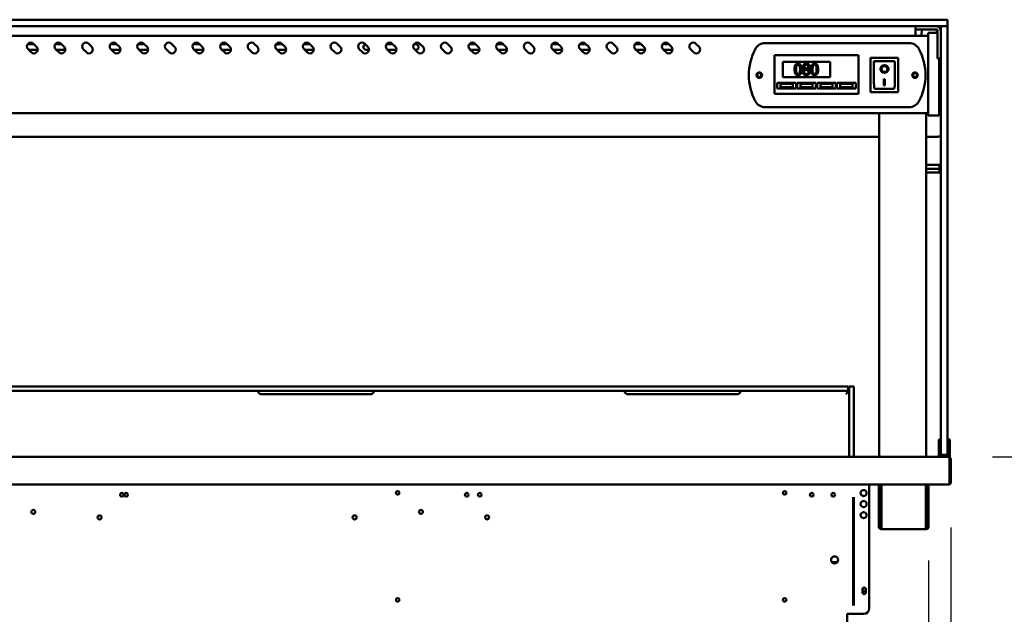
# Model space of a CAD drawing. Units: millimetres. Extents: x 65 to 5840, y 100 to 4100.
# Drawn here: x 2975 to 3867, y 1847 to 2386 of the extents above; entities that cross this region are included whole.
import ezdxf

# ---------------------------------------------------------------- set-up
doc = ezdxf.new("R2010")
doc.units = ezdxf.units.MM
doc.header["$LTSCALE"] = 20
doc.layers.add('Dimension (ISO)', color=7, linetype='Continuous', lineweight=25)
doc.layers.add('Visible (ISO)', color=7, linetype='Continuous', lineweight=50)
doc.styles.add('Note Text (ISO)', font='tahoma.ttf')
doc.dimstyles.new('Default (ISO)', dxfattribs={"dimscale": 20, "dimtxt": 2.5, "dimasz": 2.5, "dimexe": 1, "dimexo": 2, "dimgap": 0.762, "dimtad": 1, "dimtoh": 1, "dimdec": 1, "dimrnd": 1e-08, "dimzin": 0, "dimdsep": 46, "dimtxsty": 'Note Text (ISO)', "dimcen": 0.09, "dimdle": 10, "dimclrd": 256, "dimclre": 256, "dimclrt": 256, "dimadec": 1, "dimazin": 0, "dimtfac": 1.40208, "dimtmove": 0, "dimatfit": 3, "dimfxl": 1, "dimtolj": 1, "dimtzin": 0, "dimlwd": -1, "dimlwe": -1, "dimarcsym": 0})

# ---------------------------------------------------------------- blocks, each defined once
blk = doc.blocks.new('*D17')
at = {"layer": 'Defpoints', "color": 0, "transparency": 16777216}
for p in [(3815.93, 1989.8), (3688.97, 1649.4), (3973.33, 1649.4)]:
    blk.add_point(p, dxfattribs=at)
at = {"layer": 'Dimension (ISO)', "transparency": 16777216}
for p, q in [((3855.93, 1989.8), (3993.33, 1989.8)), ((3973.33, 1939.8), (3973.33, 1699.4)), ((3728.97, 1649.4), (3993.33, 1649.4))]:
    blk.add_line(p, q, dxfattribs=at)
for points in [[(3965, 1939.8), (3981.67, 1939.8), (3973.33, 1989.8)], [(3965, 1699.4), (3981.67, 1699.4), (3973.33, 1649.4)]]:
    blk.add_solid(points, dxfattribs=at)
at = {"layer": 'Dimension (ISO)', "color": 1, "transparency": 16777216, "insert": (3906.01, 1766.31), "char_height": 50, "attachment_point": 1, "rotation": 90, "style": 'Note Text (ISO)'}
blk.add_mtext('\\A1;340', dxfattribs=at)
blk = doc.blocks.new('*D19')
at = {"layer": 'Defpoints', "color": 0, "transparency": 16777216}
for p in [(3818.27, 1966), (3692.97, 1320.4), (3692.97, 1188.17)]:
    blk.add_point(p, dxfattribs=at)
at = {"layer": 'Dimension (ISO)', "transparency": 16777216}
for p, q in [((3818.27, 1926), (3818.27, 1168.17)), ((3692.97, 1280.4), (3692.97, 1168.17)), ((3642.97, 1188.17), (3592.97, 1188.17)), ((3692.97, 1188.17), (3818.27, 1188.17)), ((3868.27, 1188.17), (4079.23, 1188.17))]:
    blk.add_line(p, q, dxfattribs=at)
for points in [[(3642.97, 1196.51), (3642.97, 1179.84), (3692.97, 1188.17)], [(3868.27, 1196.51), (3868.27, 1179.84), (3818.27, 1188.17)]]:
    blk.add_solid(points, dxfattribs=at)
at = {"layer": 'Dimension (ISO)', "color": 1, "transparency": 16777216, "insert": (3962.54, 1255.49), "char_height": 50, "attachment_point": 1, "style": 'Note Text (ISO)'}
blk.add_mtext('\\A1;125', dxfattribs=at)
blk = doc.blocks.new('*D22')
at = {"layer": 'Defpoints', "color": 0, "transparency": 16777216}
for p in [(3818.27, 1966), (3798.07, 1935.9), (3798.07, 972.68)]:
    blk.add_point(p, dxfattribs=at)
at = {"layer": 'Dimension (ISO)', "transparency": 16777216}
for p, q in [((3818.27, 1926), (3818.27, 952.68)), ((3798.07, 1895.9), (3798.07, 952.68)), ((3748.07, 972.68), (3698.07, 972.68)), ((3798.07, 972.68), (3818.27, 972.68)), ((3868.27, 972.68), (4046.45, 972.68))]:
    blk.add_line(p, q, dxfattribs=at)
for points in [[(3748.07, 981.02), (3748.07, 964.35), (3798.07, 972.68)], [(3868.27, 981.02), (3868.27, 964.35), (3818.27, 972.68)]]:
    blk.add_solid(points, dxfattribs=at)
at = {"layer": 'Dimension (ISO)', "transparency": 16777216, "insert": (3962.58, 1040.01), "char_height": 50, "attachment_point": 1, "style": 'Note Text (ISO)'}
blk.add_mtext('\\A1;20', dxfattribs=at)
blk = doc.blocks.new('*D23')
at = {"layer": 'Defpoints', "color": 0, "transparency": 16777216}
for p in [(2024.47, 1935.9), (3798.07, 1935.9), (2024.47, 898.22)]:
    blk.add_point(p, dxfattribs=at)
at = {"layer": 'Dimension (ISO)', "transparency": 16777216}
for p, q in [((2024.47, 1895.9), (2024.47, 878.22)), ((3798.07, 1895.9), (3798.07, 878.22)), ((3748.07, 898.22), (2074.47, 898.22))]:
    blk.add_line(p, q, dxfattribs=at)
for points in [[(2074.47, 906.55), (2074.47, 889.88), (2024.47, 898.22)], [(3748.07, 906.55), (3748.07, 889.88), (3798.07, 898.22)]]:
    blk.add_solid(points, dxfattribs=at)
at = {"layer": 'Dimension (ISO)', "transparency": 16777216, "insert": (3004.84, 963.62), "char_height": 50, "attachment_point": 1, "style": 'Note Text (ISO)'}
blk.add_mtext('\\A1;1774', dxfattribs=at)

msp = doc.modelspace()

# ---------------------------------------------------------------- linework, layer by layer
at = {"layer": 'Visible (ISO)'}
for p, q in [((3805.27, 2385.8), (2017.27, 2385.8)), ((3805.27, 2385.8), (3814.77, 2385.8)), ((3815.27, 2385.3), (3815.27, 2380.3)), ((2017.27, 2379.8), (3805.27, 2379.8)), ((3786.27, 2379.8), (3786.27, 2376.8)), ((3786.27, 2375.8), (3786.27, 2376.8)), ((3790.17, 2376.8), (3786.27, 2376.8)), ((3786.27, 2371.1), (3786.27, 2375.8)), ((3790.17, 2376.8), (3805.27, 2376.8)), ((3792.28, 2376.8), (3791.27, 2371.1)), ((3797.77, 2368.43), (3797.77, 2374)), ((3806.27, 2374), (3797.77, 2374)), ((3814.64, 2379.8), (3805.27, 2379.8)), ((3805.27, 2376.8), (3805.76, 2374)), ((3806.27, 2375.8), (3806.27, 2354.7)), ((3809.27, 2371.45), (3809.27, 2379.3)), ((3814.77, 2379.8), (3814.64, 2379.8)), ((3815.27, 2379.3), (3815.27, 2371.45)), ((3797.77, 2371.1), (2024.77, 2371.1)), ((2982.01, 2363.5), (2988, 2363.5)), ((2987.42, 2364.08), (2990.25, 2361.25)), ((3007.01, 2363.5), (3013, 2363.5)), ((3012.42, 2364.08), (3015.25, 2361.25)), ((3037.42, 2364.08), (3040.25, 2361.25)), ((3057.01, 2363.5), (3063, 2363.5)), ((3062.42, 2364.08), (3065.25, 2361.25)), ((3082.01, 2363.5), (3088, 2363.5)), ((3087.42, 2364.08), (3090.25, 2361.25)), ((3112.42, 2364.08), (3115.25, 2361.25)), ((3132.01, 2363.5), (3138, 2363.5)), ((3137.42, 2364.08), (3140.25, 2361.25)), ((3157.01, 2363.5), (3163, 2363.5)), ((3162.42, 2364.08), (3165.25, 2361.25)), ((3187.42, 2364.08), (3190.25, 2361.25)), ((3208.77, 2363.5), (3213, 2363.5)), ((3212.42, 2364.08), (3215.25, 2361.25)), ((3232.01, 2363.5), (3238, 2363.5)), ((3237.42, 2364.08), (3240.25, 2361.25)), ((3262.42, 2364.08), (3265.25, 2361.25)), ((3287.42, 2364.08), (3290.25, 2361.25)), ((3307.01, 2363.5), (3313, 2363.5)), ((3312.42, 2364.08), (3315.25, 2361.25)), ((3332.01, 2363.5), (3333.77, 2363.5)), ((3337.42, 2364.08), (3340.25, 2361.25)), ((3362.42, 2364.08), (3365.25, 2361.25)), ((3382.01, 2363.5), (3388, 2363.5)), ((3387.42, 2364.08), (3390.25, 2361.25)), ((3407.01, 2363.5), (3413, 2363.5)), ((3412.42, 2364.08), (3415.25, 2361.25)), ((3437.42, 2364.08), (3440.25, 2361.25)), ((3457.01, 2363.5), (3463, 2363.5)), ((3462.42, 2364.08), (3465.25, 2361.25)), ((3482.01, 2363.5), (3488, 2363.5)), ((3487.42, 2364.08), (3490.25, 2361.25)), ((3512.42, 2364.08), (3515.25, 2361.25)), ((3532.01, 2363.5), (3538, 2363.5)), ((3537.42, 2364.08), (3540.25, 2361.25)), ((3557.01, 2363.5), (3563, 2363.5)), ((3562.42, 2364.08), (3565.25, 2361.25)), ((3587.42, 2364.08), (3590.25, 2361.25)), ((3650.07, 2364.6), (3780.47, 2364.6)), ((3797.77, 2368.43), (3797.77, 2304.57)), ((3809.27, 2371.45), (3809.27, 2003.45)), ((3815.27, 2003.45), (3815.27, 2371.45)), ((2985.3, 2356.3), (2982.47, 2359.13)), ((2991.26, 2358.5), (2983.1, 2358.5)), ((3010.3, 2356.3), (3007.47, 2359.13)), ((3013.77, 2358.5), (3008.1, 2358.5)), ((3035.3, 2356.3), (3032.47, 2359.13)), ((3060.3, 2356.3), (3057.47, 2359.13)), ((3066.26, 2358.5), (3058.1, 2358.5)), ((3085.3, 2356.3), (3082.47, 2359.13)), ((3091.26, 2358.5), (3083.1, 2358.5)), ((3110.3, 2356.3), (3107.47, 2359.13)), ((3135.3, 2356.3), (3132.47, 2359.13)), ((3141.26, 2358.5), (3133.1, 2358.5)), ((3160.3, 2356.3), (3157.47, 2359.13)), ((3166.26, 2358.5), (3158.1, 2358.5)), ((3185.3, 2356.3), (3182.47, 2359.13)), ((3210.3, 2356.3), (3207.47, 2359.13)), ((3216.26, 2358.5), (3208.77, 2358.5)), ((3235.3, 2356.3), (3232.47, 2359.13)), ((3241.26, 2358.5), (3233.1, 2358.5)), ((3260.3, 2356.3), (3257.47, 2359.13)), ((3285.3, 2356.3), (3282.47, 2359.13)), ((3291.26, 2358.5), (3288.77, 2358.5)), ((3310.3, 2356.3), (3307.47, 2359.13)), ((3316.26, 2358.5), (3308.1, 2358.5)), ((3335.3, 2356.3), (3332.47, 2359.13)), ((3333.77, 2358.5), (3333.1, 2358.5)), ((3360.3, 2356.3), (3357.47, 2359.13)), ((3385.3, 2356.3), (3382.47, 2359.13)), ((3391.26, 2358.5), (3383.1, 2358.5)), ((3410.3, 2356.3), (3407.47, 2359.13)), ((3413.77, 2358.5), (3408.1, 2358.5)), ((3435.3, 2356.3), (3432.47, 2359.13)), ((3460.3, 2356.3), (3457.47, 2359.13)), ((3466.26, 2358.5), (3458.1, 2358.5)), ((3485.3, 2356.3), (3482.47, 2359.13)), ((3491.26, 2358.5), (3483.1, 2358.5)), ((3510.3, 2356.3), (3507.47, 2359.13)), ((3535.3, 2356.3), (3532.47, 2359.13)), ((3541.26, 2358.5), (3533.1, 2358.5)), ((3560.3, 2356.3), (3557.47, 2359.13)), ((3566.26, 2358.5), (3558.1, 2358.5)), ((3585.3, 2356.3), (3582.47, 2359.13)), ((3806.27, 2350.8), (3806.27, 2354.7)), ((3658.62, 2351.6), (3658.62, 2353.6)), ((3734.62, 2353.6), (3658.62, 2353.6)), ((3658.62, 2351.6), (3658.62, 2320.6)), ((3666.12, 2347.6), (3709.12, 2347.6)), ((3666.12, 2333.6), (3666.12, 2347.6)), ((3709.12, 2347.6), (3709.12, 2333.6)), ((3734.62, 2353.6), (3734.62, 2351.6)), ((3734.62, 2320.6), (3734.62, 2351.6)), ((3770.62, 2351.2), (3745.62, 2351.2)), ((3745.62, 2351.2), (3746.62, 2350.2)), ((3745.62, 2351.2), (3745.62, 2320.2)), ((3766.62, 2348.2), (3748.62, 2348.2)), ((3748.62, 2348.18), (3748.62, 2348.2)), ((3748.62, 2348.18), (3748.62, 2328.3)), ((3767.62, 2328.3), (3767.62, 2347.2)), ((3770.62, 2351.2), (3769.62, 2350.2)), ((3770.62, 2320.2), (3770.62, 2351.2)), ((3806.27, 2350.8), (3809.27, 2350.8)), ((3807.77, 2304.57), (3807.77, 2350.8)), ((3808.97, 2304.24), (3808.97, 2350.8)), ((3685.82, 2341.15), (3685.82, 2341.11)), ((3688.86, 2341.06), (3688.86, 2341.1)), ((3755.43, 2341.12), (3755.43, 2341.22)), ((3760.82, 2341.12), (3760.82, 2341.22)), ((3661.12, 2328.6), (3678.12, 2328.6)), ((3661.12, 2323.6), (3661.12, 2328.6)), ((3675.12, 2327.6), (3664.12, 2327.6)), ((3664.12, 2327.6), (3664.12, 2324.6)), ((3709.12, 2333.6), (3666.12, 2333.6)), ((3675.12, 2324.6), (3675.12, 2327.6)), ((3678.12, 2328.6), (3678.12, 2323.6)), ((3679.12, 2328.6), (3696.12, 2328.6)), ((3679.12, 2323.6), (3679.12, 2328.6)), ((3693.12, 2327.6), (3682.12, 2327.6)), ((3682.12, 2327.6), (3682.12, 2324.6)), ((3693.12, 2324.6), (3693.12, 2327.6)), ((3696.12, 2328.6), (3696.12, 2323.6)), ((3697.12, 2328.6), (3714.12, 2328.6)), ((3697.12, 2323.6), (3697.12, 2328.6)), ((3711.12, 2327.6), (3700.12, 2327.6)), ((3700.12, 2327.6), (3700.12, 2324.6)), ((3711.12, 2324.6), (3711.12, 2327.6)), ((3714.12, 2328.6), (3714.12, 2323.6)), ((3715.12, 2328.6), (3732.12, 2328.6)), ((3715.12, 2323.6), (3715.12, 2328.6)), ((3729.12, 2327.6), (3718.12, 2327.6)), ((3718.12, 2327.6), (3718.12, 2324.6)), ((3729.12, 2324.6), (3729.12, 2327.6)), ((3732.12, 2328.6), (3732.12, 2323.6)), ((3757.62, 2332.03), (3758.62, 2332.03)), ((3757.62, 2326.14), (3757.62, 2332.03)), ((3758.62, 2332.03), (3758.62, 2326.14)), ((3658.62, 2318.6), (3658.62, 2320.6)), ((3658.62, 2318.6), (3734.62, 2318.6)), ((3678.12, 2323.6), (3661.12, 2323.6)), ((3664.12, 2324.6), (3675.12, 2324.6)), ((3696.12, 2323.6), (3679.12, 2323.6)), ((3682.12, 2324.6), (3693.12, 2324.6)), ((3714.12, 2323.6), (3697.12, 2323.6)), ((3700.12, 2324.6), (3711.12, 2324.6)), ((3732.12, 2323.6), (3715.12, 2323.6)), ((3718.12, 2324.6), (3729.12, 2324.6)), ((3734.62, 2320.6), (3734.62, 2318.6)), ((3745.62, 2320.2), (3746.62, 2321.2)), ((3745.62, 2320.2), (3770.62, 2320.2)), ((3766.62, 2323.2), (3749.62, 2323.2)), ((3758.62, 2326.24), (3757.62, 2326.24)), ((3758.62, 2326.14), (3757.62, 2326.14)), ((3769.62, 2321.2), (3770.62, 2320.2)), ((3797.77, 2301.1), (2024.77, 2301.1)), ((3780.47, 2306.6), (3650.07, 2306.6)), ((3753.32, 1989.8), (3753.32, 2301.1)), ((3796.02, 2301.1), (3796.02, 1989.8)), ((3797.77, 2299), (3797.77, 2304.57)), ((3807.77, 2304.57), (3807.77, 2299)), ((3808.97, 2304.24), (3808.97, 2300.3)), ((3797.77, 2299), (3807.77, 2299)), ((3807.77, 2300.3), (3808.97, 2300.3)), ((2069.22, 2279.8), (3753.32, 2279.8)), ((3796.02, 2279.8), (3805.27, 2279.8)), ((3796.02, 2254.3), (3808.02, 2254.3)), ((3796.02, 2250.8), (3808.02, 2250.8)), ((3796.02, 2247.3), (3808.02, 2247.3)), ((3808.02, 2254.3), (3808.02, 2250.8)), ((3808.02, 2250.8), (3808.02, 2247.3)), ((3705.27, 2053.64), (2117.27, 2053.64)), ((3705.27, 2053.64), (3725.27, 2053.64)), ((3725.27, 2049.64), (3725.27, 2053.64)), ((3726.27, 2033.64), (3726.27, 2053.64)), ((3730.27, 2053.64), (3726.27, 2053.64)), ((3730.27, 2053.64), (3730.27, 2033.64)), ((2117.27, 2049.64), (3705.27, 2049.64)), ((3193.77, 2046.64), (3292.77, 2046.64)), ((3525.77, 2046.64), (3624.77, 2046.64)), ((3725.27, 2049.64), (3705.27, 2049.64)), ((3723.27, 2046.64), (3725.27, 2048.64)), ((3725.27, 2048.64), (3725.27, 2049.64)), ((3726.27, 1989.8), (3726.27, 2033.64)), ((3730.27, 1989.8), (3730.27, 2033.64)), ((3807.27, 2005.52), (3807.27, 2000.72)), ((3807.27, 2005.52), (3809.27, 2005.52)), ((3807.27, 2000.72), (3807.27, 1996.8)), ((3809.27, 1992.3), (3809.27, 2003.45)), ((3815.27, 2005.52), (3817.27, 2005.52)), ((3815.27, 2003.45), (3815.27, 1992.3)), ((3817.27, 2000.72), (3817.27, 2005.52)), ((3817.27, 1996.8), (3817.27, 2000.72)), ((2006.62, 1989.8), (3815.93, 1989.8)), ((3807.27, 1991.8), (3807.27, 1996.8)), ((3807.27, 1991.8), (3809.27, 1991.8)), ((3807.27, 1989.8), (3807.27, 1991.8)), ((3809.27, 1991.8), (3809.27, 1992.3)), ((3809.27, 1991.8), (3809.77, 1991.8)), ((3809.77, 1991.8), (3814.77, 1991.8)), ((3814.77, 1991.8), (3815.27, 1991.8)), ((3815.27, 1992.3), (3815.27, 1991.8)), ((3815.27, 1991.8), (3817.27, 1991.8)), ((3815.93, 1989.8), (3816.07, 1989.8)), ((3816.07, 1989.78), (3816.07, 1989.8)), ((3816.07, 1989.8), (3817.27, 1989.8)), ((3817.27, 1996.8), (3817.27, 1991.8)), ((3817.27, 1991.8), (3817.27, 1989.8)), ((3816.93, 1987.6), (3816.93, 1967)), ((3817.07, 1987.6), (3817.07, 1966)), ((3818.27, 1966), (3818.27, 1987.6)), ((3816.93, 1964.8), (2005.62, 1964.8)), ((3744.27, 1964.8), (3744.27, 1852.6)), ((3753.07, 1935.9), (3753.07, 1964.8)), ((3754.27, 1935.9), (3754.27, 1964.8)), ((3755.42, 1964.8), (3755.42, 1926.6)), ((3795.73, 1926.6), (3795.73, 1964.8)), ((3796.87, 1964.8), (3796.87, 1935.9)), ((3798.07, 1964.8), (3798.07, 1935.9)), ((3816.93, 1964.8), (3816.93, 1967)), ((3817.07, 1966), (3818.27, 1966)), ((3729.77, 1953.39), (3729.77, 1855.3)), ((3730.47, 1953.39), (3730.47, 1855.3)), ((3753.07, 1930.9), (3753.07, 1935.9)), ((3754.27, 1935.9), (3754.27, 1930.9)), ((3796.87, 1930.9), (3796.87, 1935.9)), ((3798.07, 1935.9), (3798.07, 1930.9)), ((3753.07, 1930.89), (3753.07, 1930.9)), ((3753.07, 1930.9), (3754.27, 1930.9)), ((3753.07, 1926.6), (3753.07, 1930.89)), ((3754.27, 1930.89), (3753.07, 1930.89)), ((3754.27, 1930.9), (3754.27, 1930.89)), ((3754.27, 1930.89), (3754.27, 1926.6)), ((3755.42, 1924.4), (3755.42, 1926.6)), ((3795.73, 1926.6), (3795.73, 1924.4)), ((3796.87, 1930.89), (3796.87, 1930.9)), ((3796.87, 1930.9), (3798.07, 1930.9)), ((3798.07, 1930.89), (3796.87, 1930.89)), ((3796.87, 1926.6), (3796.87, 1930.89)), ((3798.07, 1930.9), (3798.07, 1930.89)), ((3798.07, 1930.89), (3798.07, 1926.6)), ((3755.27, 1925.6), (3755.42, 1925.6)), ((3755.42, 1924.4), (3755.27, 1924.4)), ((3795.73, 1924.4), (3755.42, 1924.4)), ((3795.73, 1925.6), (3795.87, 1925.6)), ((3795.87, 1924.4), (3795.73, 1924.4)), ((3715.47, 1894.6), (3710.48, 1894.6)), ((3738.12, 1867.25), (3738.12, 1869.95)), ((3741.42, 1869.95), (3741.42, 1867.25)), ((3724.27, 1796), (3724.27, 1847.6)), ((3724.27, 1847.6), (3739.27, 1847.6))]:
    msp.add_line(p, q, dxfattribs=at)
for centre, radius in [((3644.77, 2335.6), 2.5), ((3644.77, 2335.6), 1.8), ((3785.77, 2335.6), 2.5), ((3785.77, 2335.6), 1.8), ((3067.47, 1955.6), 1.65), ((3071.37, 1955.6), 1.65), ((3317.27, 1957.3), 1.65), ((3379.87, 1955.6), 1.65), ((3391.57, 1955.6), 1.65), ((3667.77, 1957.3), 1.65), ((3692.27, 1955.6), 1.65), ((3711.77, 1955.6), 1.65), ((3739.27, 1957.1), 2.75), ((3739.27, 1947.1), 2.75), ((2987.27, 1940.1), 1.8), ((3047.27, 1935.1), 1.8), ((3278.27, 1935.1), 1.8), ((3338.27, 1940.1), 1.8), ((3398.27, 1935.1), 1.8), ((3739.27, 1937.1), 2.75), ((3712.97, 1896.6), 3.2), ((3739.77, 1869.6), 1.65), ((3317.27, 1860.3), 1.65), ((3667.77, 1860.3), 1.65)]:
    msp.add_circle(centre, radius, dxfattribs=at)
for centre, radius, start, end in [((3814.77, 2385.3), 0.5, 0, 90), ((3805.27, 2375.8), 4, 0, 90), ((3805.27, 2369.8), 10, 66.42182, 90), ((3805.27, 2375.8), 1, 0, 90), ((3809.77, 2379.3), 0.5, 90, 180), ((3814.77, 2380.3), 0.5, 270, 0), ((3814.77, 2379.3), 0.5, 0, 90), ((2984.95, 2361.6), 3.5, 45, 225), ((3009.95, 2361.6), 3.5, 45, 225), ((3034.95, 2361.6), 3.5, 45, 225), ((3059.95, 2361.6), 3.5, 45, 225), ((3084.95, 2361.6), 3.5, 45, 225), ((3109.95, 2361.6), 3.5, 45, 225), ((3134.95, 2361.6), 3.5, 45, 225), ((3159.95, 2361.6), 3.5, 45, 225), ((3184.95, 2361.6), 3.5, 45, 225), ((3209.95, 2361.6), 3.5, 45, 225), ((3208.77, 2361), 2.5, 90, 157.54008), ((3234.95, 2361.6), 3.5, 45, 225), ((3259.95, 2361.6), 3.5, 45, 225), ((3284.95, 2361.6), 3.5, 45, 225), ((3288.77, 2361), 2.5, 105.8654, 270), ((3309.95, 2361.6), 3.5, 45, 225), ((3334.95, 2361.6), 3.5, 45, 225), ((3333.77, 2361), 2.5, 270, 90), ((3359.95, 2361.6), 3.5, 45, 225), ((3384.95, 2361.6), 3.5, 45, 225), ((3409.95, 2361.6), 3.5, 45, 225), ((3434.95, 2361.6), 3.5, 45, 225), ((3459.95, 2361.6), 3.5, 45, 225), ((3484.95, 2361.6), 3.5, 45, 225), ((3509.95, 2361.6), 3.5, 45, 225), ((3534.95, 2361.6), 3.5, 45, 225), ((3559.95, 2361.6), 3.5, 45, 225), ((3584.95, 2361.6), 3.5, 45, 225), ((3650.07, 2354.6), 10, 90, 151.64065), ((3780.47, 2354.6), 10, 28.35935, 90), ((2987.77, 2358.77), 3.5, 225, 45), ((3012.77, 2358.77), 3.5, 225, 45), ((3013.77, 2361), 2.5, 270, 335.99202), ((3037.77, 2358.77), 3.5, 225, 45), ((3062.77, 2358.77), 3.5, 225, 45), ((3087.77, 2358.77), 3.5, 225, 45), ((3112.77, 2358.77), 3.5, 225, 45), ((3137.77, 2358.77), 3.5, 225, 45), ((3162.77, 2358.77), 3.5, 225, 45), ((3187.77, 2358.77), 3.5, 225, 45), ((3208.77, 2361), 2.5, 250.98307, 270), ((3212.77, 2358.77), 3.5, 225, 45), ((3237.77, 2358.77), 3.5, 225, 45), ((3262.77, 2358.77), 3.5, 225, 45), ((3287.77, 2358.77), 3.5, 225, 45), ((3312.77, 2358.77), 3.5, 225, 45), ((3337.77, 2358.77), 3.5, 225, 45), ((3362.77, 2358.77), 3.5, 225, 45), ((3387.77, 2358.77), 3.5, 225, 45), ((3412.77, 2358.77), 3.5, 225, 45), ((3413.77, 2361), 2.5, 270, 335.99202), ((3437.77, 2358.77), 3.5, 225, 45), ((3462.77, 2358.77), 3.5, 225, 45), ((3487.77, 2358.77), 3.5, 225, 45), ((3512.77, 2358.77), 3.5, 225, 45), ((3537.77, 2358.77), 3.5, 225, 45), ((3562.77, 2358.77), 3.5, 225, 45), ((3587.77, 2358.77), 3.5, 225, 45), ((3685.27, 2335.6), 50, 151.64065, 208.35935), ((3745.27, 2335.6), 50, 331.64065, 28.35935), ((3766.62, 2347.2), 1, 0, 90), ((3650.07, 2316.6), 10, 208.35935, 270), ((3780.47, 2316.6), 10, 270, 331.64065), ((3805.27, 2289.8), 10, 270, 293.57818), ((3809.77, 1992.3), 0.5, 180, 270), ((3814.77, 1992.3), 0.5, 270, 0), ((3816.07, 1987.6), 1, 0, 34.40876), ((3816.07, 1967), 1, 329.15737, 0), ((3816.07, 1967), 2.2, 292.97087, 332.96431), ((3739.27, 1957.2), 2.75, 181.0418, 358.9582), ((3739.27, 1947.2), 2.75, 181.0418, 358.9582), ((3739.27, 1937.2), 2.75, 181.0418, 358.9582), ((3755.27, 1926.6), 2.2, 180, 270), ((3755.27, 1926.6), 1, 180, 270), ((3795.87, 1926.6), 1, 270, 0), ((3795.87, 1926.6), 2.2, 270, 0), ((3739.77, 1869.95), 1.65, 0, 180), ((3739.77, 1867.25), 1.65, 180, 0), ((3739.27, 1852.6), 5, 270, 0)]:
    msp.add_arc(centre, radius, start, end, dxfattribs=at)
for centre, major_axis, ratio, start_param, end_param in [((3749.62, 2347.2), (0.995, -0.995), 0.09902, 3.24029, 4.811087), ((3758.12, 2341.22), (3.64, 0), 0.980581, 3.155329, 6.269449), ((3758.12, 2341.22), (2.69, 0), 0.980581, 0, 3.141593), ((3749.62, 2328.3), (0, -5.1), 0.196116, 4.712389, 6.283185), ((3766.62, 2328.3), (0, -5.1), 0.196116, 0, 1.570796)]:
    msp.add_ellipse(centre, major_axis=major_axis, ratio=ratio, start_param=start_param, end_param=end_param, dxfattribs=at)
for major_axis in [(-3.64, 0), (2.69, 0)]:
    msp.add_ellipse((3758.12, 2341.12), major_axis=major_axis, ratio=0.980581, dxfattribs=at)
for points, knots in [([(3679.88, 2345.98), (3679.63, 2345.98), (3679.37, 2345.95), (3678.88, 2345.85), (3678.66, 2345.77), (3678.16, 2345.51), (3677.91, 2345.3), (3677.45, 2344.75), (3677.24, 2344.37), (3676.78, 2342.97), (3676.68, 2341.86), (3676.68, 2340.77)], [-0.9030968, -0.9030968, -0.9030968, -0.9030968, -0.7799035, -0.7799035, -0.6673725, -0.6673725, -0.5089128, -0.5089128, -0.3271744, -0.3271744, 0, 0, 0, 0]), ([(3683.08, 2340.77), (3683.08, 2341.45), (3683.04, 2342.17), (3682.83, 2343.37), (3682.69, 2343.91), (3682.28, 2344.77), (3682.07, 2345.04), (3681.64, 2345.47), (3681.37, 2345.64), (3680.69, 2345.92), (3680.29, 2345.98), (3679.88, 2345.98)], [-0.5480458, -0.5480458, -0.5480458, -0.5480458, -0.4111255, -0.4111255, -0.3043646, -0.3043646, -0.2192124, -0.2192124, -0.1215065, -0.1215065, 0, 0, 0, 0]), ([(3687.38, 2346), (3687.13, 2346), (3686.87, 2345.98), (3686.39, 2345.88), (3686.16, 2345.82), (3685.53, 2345.53), (3685.24, 2345.29), (3684.84, 2344.87), (3684.67, 2344.62), (3684.42, 2344.03), (3684.37, 2343.7), (3684.37, 2343.37)], [-0.3617834, -0.3617834, -0.3617834, -0.3617834, -0.3164026, -0.3164026, -0.2742773, -0.2742773, -0.1922585, -0.1922585, -0.1001313, -0.1001313, 0, 0, 0, 0]), ([(3690.39, 2343.46), (3690.39, 2343.63), (3690.37, 2343.8), (3690.31, 2344.13), (3690.26, 2344.28), (3690.08, 2344.71), (3689.9, 2344.96), (3689.51, 2345.35), (3689.23, 2345.58), (3688.34, 2345.93), (3687.86, 2346), (3687.38, 2346)], [-0.6581258, -0.6581258, -0.6581258, -0.6581258, -0.5587251, -0.5587251, -0.4644344, -0.4644344, -0.285691, -0.285691, -0.1435858, -0.1435858, 0, 0, 0, 0]), ([(3694.89, 2345.98), (3694.63, 2345.98), (3694.38, 2345.95), (3693.89, 2345.85), (3693.67, 2345.77), (3693.17, 2345.51), (3692.92, 2345.3), (3692.46, 2344.75), (3692.25, 2344.37), (3691.79, 2342.97), (3691.69, 2341.86), (3691.69, 2340.77)], [-0.9030968, -0.9030968, -0.9030968, -0.9030968, -0.7799035, -0.7799035, -0.6673725, -0.6673725, -0.5089128, -0.5089128, -0.3271744, -0.3271744, 0, 0, 0, 0]), ([(3698.08, 2340.77), (3698.08, 2341.45), (3698.05, 2342.17), (3697.84, 2343.37), (3697.7, 2343.91), (3697.28, 2344.77), (3697.08, 2345.04), (3696.65, 2345.47), (3696.38, 2345.64), (3695.7, 2345.92), (3695.3, 2345.98), (3694.89, 2345.98)], [-0.5480458, -0.5480458, -0.5480458, -0.5480458, -0.4111255, -0.4111255, -0.3043646, -0.3043646, -0.2192124, -0.2192124, -0.1215065, -0.1215065, 0, 0, 0, 0]), ([(3676.68, 2340.77), (3676.68, 2340.08), (3676.72, 2339.36), (3676.92, 2338.17), (3677.07, 2337.63), (3677.47, 2336.79), (3677.67, 2336.51), (3678.11, 2336.07), (3678.38, 2335.9), (3679.07, 2335.62), (3679.47, 2335.56), (3679.88, 2335.56)], [-0.5845373, -0.5845373, -0.5845373, -0.5845373, -0.4305921, -0.4305921, -0.3113057, -0.3113057, -0.2207976, -0.2207976, -0.1228954, -0.1228954, 0, 0, 0, 0]), ([(3678.04, 2340.77), (3678.04, 2341.75), (3678.1, 2342.34), (3678.16, 2342.97), (3678.24, 2343.43), (3678.39, 2343.81)], [-0.1910846, -0.1910846, -0.1910846, -0.1910846, -0.1246935, -0.1246935, 0, 0, 0, 0]), ([(3678.38, 2337.75), (3678.18, 2338.28), (3678.13, 2338.78), (3678.06, 2339.56), (3678.04, 2340.21), (3678.04, 2340.77)], [-0.2335558, -0.2335558, -0.2335558, -0.2335558, -0.166973, -0.166973, 0, 0, 0, 0]), ([(3679.88, 2336.67), (3679.76, 2336.67), (3679.63, 2336.68), (3679.39, 2336.73), (3679.27, 2336.76), (3679.09, 2336.85), (3678.93, 2336.94), (3678.59, 2337.3), (3678.47, 2337.52), (3678.38, 2337.75)], [-0.3504459, -0.3504459, -0.3504459, -0.3504459, -0.2441799, -0.2441799, -0.1487321, -0.1487321, -0.0736947, -0.0736947, 0, 0, 0, 0]), ([(3678.39, 2343.81), (3678.44, 2343.94), (3678.51, 2344.07), (3678.65, 2344.29), (3678.73, 2344.39), (3678.97, 2344.62), (3679.12, 2344.71), (3679.44, 2344.84), (3679.67, 2344.87), (3679.88, 2344.87)], [-0.1554092, -0.1554092, -0.1554092, -0.1554092, -0.1292212, -0.1292212, -0.1056472, -0.1056472, -0.0656585, -0.0656585, 0, 0, 0, 0]), ([(3679.88, 2344.87), (3680.01, 2344.87), (3680.13, 2344.86), (3680.36, 2344.81), (3680.47, 2344.78), (3680.66, 2344.69), (3680.82, 2344.61), (3681.14, 2344.27), (3681.26, 2344.05), (3681.35, 2343.83)], [-0.3016965, -0.3016965, -0.3016965, -0.3016965, -0.2180156, -0.2180156, -0.1425593, -0.1425593, -0.0722546, -0.0722546, 0, 0, 0, 0]), ([(3679.88, 2335.56), (3680.14, 2335.56), (3680.39, 2335.59), (3680.87, 2335.69), (3681.09, 2335.77), (3681.59, 2336.03), (3681.84, 2336.23), (3682.3, 2336.78), (3682.51, 2337.16), (3682.98, 2338.57), (3683.08, 2339.68), (3683.08, 2340.77)], [-0.8971787, -0.8971787, -0.8971787, -0.8971787, -0.7767004, -0.7767004, -0.6664118, -0.6664118, -0.5091877, -0.5091877, -0.3274876, -0.3274876, 0, 0, 0, 0]), ([(3681.36, 2337.73), (3681.31, 2337.6), (3681.25, 2337.47), (3681.11, 2337.25), (3681.03, 2337.15), (3680.8, 2336.92), (3680.65, 2336.83), (3680.32, 2336.7), (3680.1, 2336.67), (3679.88, 2336.67)], [-0.1574909, -0.1574909, -0.1574909, -0.1574909, -0.1304014, -0.1304014, -0.1059805, -0.1059805, -0.0650116, -0.0650116, 0, 0, 0, 0]), ([(3681.35, 2343.83), (3681.54, 2343.35), (3681.61, 2342.81), (3681.7, 2341.98), (3681.72, 2341.35), (3681.72, 2340.77)], [-0.2491917, -0.2491917, -0.2491917, -0.2491917, -0.1738352, -0.1738352, 0, 0, 0, 0]), ([(3681.72, 2340.77), (3681.72, 2339.82), (3681.66, 2339.26), (3681.59, 2338.57), (3681.51, 2338.11), (3681.36, 2337.73)], [-0.2101092, -0.2101092, -0.2101092, -0.2101092, -0.1245614, -0.1245614, 0, 0, 0, 0]), ([(3685.82, 2341.11), (3685.49, 2340.95), (3685.19, 2340.75), (3684.62, 2340.18), (3684.44, 2339.86), (3684.19, 2339.26), (3684.12, 2338.9), (3684.12, 2338.54)], [-0.2623802, -0.2623802, -0.2623802, -0.2623802, -0.1938572, -0.1938572, -0.1104266, -0.1104266, 0, 0, 0, 0]), ([(3684.12, 2338.54), (3684.12, 2338.32), (3684.14, 2338.1), (3684.24, 2337.64), (3684.31, 2337.44), (3684.52, 2336.95), (3684.72, 2336.66), (3684.98, 2336.41)], [-0.2029699, -0.2029699, -0.2029699, -0.2029699, -0.1593521, -0.1593521, -0.1087715, -0.1087715, 0, 0, 0, 0]), ([(3684.37, 2343.37), (3684.37, 2343.11), (3684.4, 2342.86), (3684.56, 2342.34), (3684.68, 2342.15), (3685.06, 2341.66), (3685.44, 2341.38), (3685.82, 2341.15)], [-0.2323945, -0.2323945, -0.2323945, -0.2323945, -0.1853606, -0.1853606, -0.1322311, -0.1322311, 0, 0, 0, 0]), ([(3684.98, 2336.41), (3685.13, 2336.27), (3685.28, 2336.14), (3685.64, 2335.93), (3685.83, 2335.84), (3686.3, 2335.67), (3686.74, 2335.55), (3687.38, 2335.55)], [-0.4608927, -0.4608927, -0.4608927, -0.4608927, -0.3292174, -0.3292174, -0.1916842, -0.1916842, 0, 0, 0, 0]), ([(3685.48, 2338.63), (3685.48, 2338.89), (3685.51, 2339.15), (3685.62, 2339.55), (3685.71, 2339.8), (3686.08, 2340.35), (3686.33, 2340.58), (3686.62, 2340.77)], [-0.3508671, -0.3508671, -0.3508671, -0.3508671, -0.1991299, -0.1991299, -0.1038751, -0.1038751, 0, 0, 0, 0]), ([(3687.4, 2336.54), (3687.14, 2336.54), (3686.89, 2336.59), (3686.43, 2336.78), (3686.24, 2336.91), (3685.91, 2337.24), (3685.75, 2337.45), (3685.52, 2338.02), (3685.48, 2338.32), (3685.48, 2338.63)], [-0.3832634, -0.3832634, -0.3832634, -0.3832634, -0.2801491, -0.2801491, -0.1827356, -0.1827356, -0.0929162, -0.0929162, 0, 0, 0, 0]), ([(3685.71, 2343.52), (3685.71, 2343.73), (3685.74, 2343.93), (3685.89, 2344.29), (3685.98, 2344.42), (3686.21, 2344.64), (3686.37, 2344.78), (3686.85, 2344.97), (3687.11, 2345.01), (3687.37, 2345.01)], [-0.371542, -0.371542, -0.371542, -0.371542, -0.2539001, -0.2539001, -0.1569446, -0.1569446, -0.0779356, -0.0779356, 0, 0, 0, 0]), ([(3686.67, 2342.06), (3686.46, 2342.18), (3686.26, 2342.33), (3685.94, 2342.67), (3685.86, 2342.82), (3685.74, 2343.11), (3685.71, 2343.32), (3685.71, 2343.52)], [-0.1285239, -0.1285239, -0.1285239, -0.1285239, -0.0943353, -0.0943353, -0.06118, -0.06118, 0, 0, 0, 0]), ([(3686.62, 2340.77), (3686.9, 2340.66), (3687.19, 2340.54), (3687.67, 2340.35), (3687.9, 2340.25), (3688.08, 2340.15)], [-0.1564578, -0.1564578, -0.1564578, -0.1564578, -0.0631238, -0.0631238, 0, 0, 0, 0]), ([(3688.08, 2341.44), (3687.74, 2341.55), (3687.42, 2341.69), (3687.08, 2341.85), (3686.83, 2341.97), (3686.67, 2342.06)], [-0.08966846, -0.08966846, -0.08966846, -0.08966846, -0.05702876, -0.05702876, 0, 0, 0, 0]), ([(3687.37, 2345.01), (3687.64, 2345.01), (3687.92, 2344.97), (3688.41, 2344.77), (3688.55, 2344.63), (3688.77, 2344.41), (3688.88, 2344.25), (3689.04, 2343.87), (3689.07, 2343.66), (3689.07, 2343.44)], [-0.1977428, -0.1977428, -0.1977428, -0.1977428, -0.1597512, -0.1597512, -0.1233325, -0.1233325, -0.065251, -0.065251, 0, 0, 0, 0]), ([(3687.38, 2335.55), (3687.63, 2335.55), (3687.88, 2335.57), (3688.36, 2335.66), (3688.59, 2335.73), (3689.27, 2336.02), (3689.6, 2336.3), (3690.08, 2336.8), (3690.28, 2337.09), (3690.57, 2337.79), (3690.64, 2338.17), (3690.64, 2338.56)], [-0.4224459, -0.4224459, -0.4224459, -0.4224459, -0.3724363, -0.3724363, -0.3253355, -0.3253355, -0.2257342, -0.2257342, -0.1177457, -0.1177457, 0, 0, 0, 0]), ([(3689.26, 2338.43), (3689.26, 2338.14), (3689.22, 2337.85), (3689.02, 2337.38), (3688.91, 2337.21), (3688.65, 2336.95), (3688.47, 2336.8), (3687.94, 2336.58), (3687.67, 2336.54), (3687.4, 2336.54)], [-0.4706082, -0.4706082, -0.4706082, -0.4706082, -0.2993637, -0.2993637, -0.1706811, -0.1706811, -0.0824508, -0.0824508, 0, 0, 0, 0]), ([(3689.07, 2343.44), (3689.07, 2343.22), (3689.05, 2343), (3688.93, 2342.43), (3688.8, 2342.22), (3688.59, 2341.87), (3688.34, 2341.64), (3688.08, 2341.44)], [-0.1388216, -0.1388216, -0.1388216, -0.1388216, -0.1229018, -0.1229018, -0.09751, -0.09751, 0, 0, 0, 0]), ([(3688.08, 2340.15), (3688.39, 2339.99), (3688.68, 2339.79), (3688.98, 2339.47), (3689.08, 2339.34), (3689.23, 2338.92), (3689.26, 2338.67), (3689.26, 2338.43)], [-0.2606095, -0.2606095, -0.2606095, -0.2606095, -0.1337114, -0.1337114, -0.0722021, -0.0722021, 0, 0, 0, 0]), ([(3688.86, 2341.1), (3689.18, 2341.26), (3689.46, 2341.46), (3689.94, 2342), (3690.11, 2342.3), (3690.32, 2342.85), (3690.39, 2343.15), (3690.39, 2343.46)], [-0.2579355, -0.2579355, -0.2579355, -0.2579355, -0.1775641, -0.1775641, -0.0921661, -0.0921661, 0, 0, 0, 0]), ([(3690.64, 2338.56), (3690.64, 2338.9), (3690.59, 2339.24), (3690.38, 2339.79), (3690.25, 2340.03), (3689.7, 2340.61), (3689.29, 2340.86), (3688.86, 2341.06)], [-0.3746009, -0.3746009, -0.3746009, -0.3746009, -0.2398046, -0.2398046, -0.1396737, -0.1396737, 0, 0, 0, 0]), ([(3691.69, 2340.77), (3691.69, 2340.08), (3691.73, 2339.36), (3691.93, 2338.17), (3692.07, 2337.63), (3692.48, 2336.79), (3692.68, 2336.51), (3693.12, 2336.07), (3693.39, 2335.9), (3694.07, 2335.62), (3694.48, 2335.56), (3694.89, 2335.56)], [-0.5845373, -0.5845373, -0.5845373, -0.5845373, -0.4305921, -0.4305921, -0.3113057, -0.3113057, -0.2207976, -0.2207976, -0.1228954, -0.1228954, 0, 0, 0, 0]), ([(3693.05, 2340.77), (3693.05, 2341.75), (3693.11, 2342.34), (3693.17, 2342.97), (3693.25, 2343.43), (3693.4, 2343.81)], [-0.1910846, -0.1910846, -0.1910846, -0.1910846, -0.1246935, -0.1246935, 0, 0, 0, 0]), ([(3693.39, 2337.75), (3693.19, 2338.28), (3693.14, 2338.78), (3693.07, 2339.56), (3693.05, 2340.21), (3693.05, 2340.77)], [-0.2335558, -0.2335558, -0.2335558, -0.2335558, -0.166973, -0.166973, 0, 0, 0, 0]), ([(3694.89, 2336.67), (3694.76, 2336.67), (3694.63, 2336.68), (3694.39, 2336.73), (3694.28, 2336.76), (3694.1, 2336.85), (3693.93, 2336.94), (3693.6, 2337.3), (3693.48, 2337.52), (3693.39, 2337.75)], [-0.3504459, -0.3504459, -0.3504459, -0.3504459, -0.2441799, -0.2441799, -0.1487321, -0.1487321, -0.0736947, -0.0736947, 0, 0, 0, 0]), ([(3693.4, 2343.81), (3693.45, 2343.94), (3693.51, 2344.07), (3693.66, 2344.29), (3693.73, 2344.39), (3693.98, 2344.62), (3694.13, 2344.71), (3694.45, 2344.84), (3694.67, 2344.87), (3694.89, 2344.87)], [-0.1554092, -0.1554092, -0.1554092, -0.1554092, -0.1292212, -0.1292212, -0.1056472, -0.1056472, -0.0656585, -0.0656585, 0, 0, 0, 0]), ([(3694.89, 2344.87), (3695.01, 2344.87), (3695.14, 2344.86), (3695.37, 2344.81), (3695.47, 2344.78), (3695.67, 2344.69), (3695.82, 2344.61), (3696.15, 2344.27), (3696.27, 2344.05), (3696.36, 2343.83)], [-0.3016965, -0.3016965, -0.3016965, -0.3016965, -0.2180156, -0.2180156, -0.1425593, -0.1425593, -0.0722546, -0.0722546, 0, 0, 0, 0]), ([(3694.89, 2335.56), (3695.15, 2335.56), (3695.4, 2335.59), (3695.88, 2335.69), (3696.1, 2335.77), (3696.6, 2336.03), (3696.85, 2336.23), (3697.31, 2336.78), (3697.52, 2337.16), (3697.99, 2338.57), (3698.08, 2339.68), (3698.08, 2340.77)], [-0.8971787, -0.8971787, -0.8971787, -0.8971787, -0.7767004, -0.7767004, -0.6664118, -0.6664118, -0.5091877, -0.5091877, -0.3274876, -0.3274876, 0, 0, 0, 0]), ([(3696.37, 2337.73), (3696.32, 2337.6), (3696.26, 2337.47), (3696.12, 2337.25), (3696.04, 2337.15), (3695.8, 2336.92), (3695.65, 2336.83), (3695.33, 2336.7), (3695.11, 2336.67), (3694.89, 2336.67)], [-0.1574909, -0.1574909, -0.1574909, -0.1574909, -0.1304014, -0.1304014, -0.1059805, -0.1059805, -0.0650116, -0.0650116, 0, 0, 0, 0]), ([(3696.36, 2343.83), (3696.55, 2343.35), (3696.62, 2342.81), (3696.7, 2341.98), (3696.72, 2341.35), (3696.72, 2340.77)], [-0.2491917, -0.2491917, -0.2491917, -0.2491917, -0.1738352, -0.1738352, 0, 0, 0, 0]), ([(3696.72, 2340.77), (3696.72, 2339.82), (3696.67, 2339.26), (3696.6, 2338.57), (3696.52, 2338.11), (3696.37, 2337.73)], [-0.2101092, -0.2101092, -0.2101092, -0.2101092, -0.1245614, -0.1245614, 0, 0, 0, 0]), ([(3725.27, 2052.58), (3725.31, 2052.59), (3725.34, 2052.61), (3725.64, 2052.76), (3725.87, 2052.92), (3726.19, 2053.2), (3726.27, 2053.32), (3726.27, 2053.41)], [1.1416157, 1.1416157, 1.1416157, 1.1416157, 1.1550176, 1.1550176, 1.2760724, 1.2760724, 1.3971272, 1.3971272, 1.3971272, 1.3971272]), ([(3193.77, 2046.64), (3193.39, 2046.64), (3192.99, 2046.71), (3192.25, 2047.02), (3191.91, 2047.25), (3191.52, 2047.65), (3191.38, 2047.81), (3191.16, 2048.14), (3191.08, 2048.31), (3190.94, 2048.63), (3190.89, 2048.79), (3190.82, 2049.09), (3190.8, 2049.21), (3190.77, 2049.53), (3190.77, 2049.64), (3190.77, 2049.64)], [0.6171574, 0.6171574, 0.6171574, 0.6171574, 0.7309694, 0.7309694, 0.8447813, 0.8447813, 0.9042811, 0.9042811, 0.9637808, 0.9637808, 1.0314143, 1.0314143, 1.0990478, 1.0990478, 1.2343149, 1.2343149, 1.2343149, 1.2343149]), ([(3295.77, 2049.64), (3295.77, 2049.64), (3295.78, 2049.53), (3295.75, 2049.21), (3295.73, 2049.09), (3295.66, 2048.79), (3295.61, 2048.63), (3295.47, 2048.31), (3295.38, 2048.14), (3295.16, 2047.81), (3295.03, 2047.65), (3294.63, 2047.25), (3294.3, 2047.02), (3293.56, 2046.71), (3293.15, 2046.64), (3292.77, 2046.64)], [0, 0, 0, 0, 0.135267, 0.135267, 0.2029005, 0.2029005, 0.270534, 0.270534, 0.3300338, 0.3300338, 0.3895335, 0.3895335, 0.5033455, 0.5033455, 0.6171574, 0.6171574, 0.6171574, 0.6171574]), ([(3525.77, 2046.64), (3525.39, 2046.64), (3524.99, 2046.71), (3524.25, 2047.02), (3523.91, 2047.25), (3523.52, 2047.65), (3523.38, 2047.81), (3523.16, 2048.14), (3523.08, 2048.31), (3522.94, 2048.63), (3522.89, 2048.79), (3522.82, 2049.09), (3522.8, 2049.21), (3522.77, 2049.53), (3522.77, 2049.64), (3522.77, 2049.64)], [0.6171574, 0.6171574, 0.6171574, 0.6171574, 0.7309694, 0.7309694, 0.8447813, 0.8447813, 0.9042811, 0.9042811, 0.9637808, 0.9637808, 1.0314143, 1.0314143, 1.0990478, 1.0990478, 1.2343149, 1.2343149, 1.2343149, 1.2343149]), ([(3627.77, 2049.64), (3627.77, 2049.64), (3627.78, 2049.53), (3627.75, 2049.21), (3627.73, 2049.09), (3627.66, 2048.79), (3627.61, 2048.63), (3627.47, 2048.31), (3627.38, 2048.14), (3627.16, 2047.81), (3627.03, 2047.65), (3626.63, 2047.25), (3626.3, 2047.02), (3625.56, 2046.71), (3625.15, 2046.64), (3624.77, 2046.64)], [0, 0, 0, 0, 0.135267, 0.135267, 0.2029005, 0.2029005, 0.270534, 0.270534, 0.3300338, 0.3300338, 0.3895335, 0.3895335, 0.5033455, 0.5033455, 0.6171574, 0.6171574, 0.6171574, 0.6171574]), ([(3815.93, 1989.8), (3816.3, 1989.8), (3816.65, 1989.32), (3816.82, 1988.61), (3816.89, 1988.3), (3816.93, 1987.95), (3816.93, 1987.6)], [1.570796, 1.570796, 1.570796, 1.570796, 2.666319, 2.666319, 2.666319, 3.141593, 3.141593, 3.141593, 3.141593]), ([(3818.27, 1987.6), (3818.27, 1988.4), (3817.79, 1989.19), (3817.08, 1989.56), (3816.77, 1989.72), (3816.42, 1989.8), (3816.07, 1989.8)], [-3.141593, -3.141593, -3.141593, -3.141593, -2.04607, -2.04607, -2.04607, -1.570796, -1.570796, -1.570796, -1.570796])]:
    msp.add_open_spline(points, degree=3, knots=knots, dxfattribs=at)

# ---------------------------------------------------------------- dimensions: what is measured, and where the dimension line sits
at = {"layer": 'Dimension (ISO)'}
for base, p1, p2, angle, override, picture, middle in [((3973.33, 1649.4), (3815.93, 1989.8), (3688.97, 1649.4), 270, {"dimgap": 0.762, "dimtoh": 0, "dimdec": 0, "dimclrt": 1, "dimtol": 0, "dimlim": 0, "dimtp": 0, "dimtm": 0, "dimtdec": 2, "dimtofl": 0, "dimatfit": 1}, '*D17', (3973.33, 1819.6)), ((2024.47, 898.22), (3798.07, 1935.9), (2024.47, 1935.9), 180, {"dimgap": 0.762, "dimtoh": 0, "dimdec": 0, "dimtol": 0, "dimlim": 0, "dimtp": 0, "dimtm": 0, "dimtdec": 2, "dimtofl": 0, "dimatfit": 1}, '*D23', (3075.27, 898.22))]:
    dim = msp.add_linear_dim(base=base, p1=p1, p2=p2, angle=angle, dimstyle='Default (ISO)', override=override, dxfattribs=at)
    dim.commit()
    dim.dimension.update_dxf_attribs({"geometry": picture, "text_midpoint": middle, "dimtype": 160})
for base, p2, override, picture, middle in [((3692.97, 1188.17), (3692.97, 1320.4), {"dimgap": 0.762, "dimtoh": 0, "dimdec": 0, "dimclrt": 1, "dimtol": 0, "dimlim": 0, "dimtp": 0, "dimtm": 0, "dimtdec": 2, "dimtofl": 1, "dimatfit": 1}, '*D19', (4013.27, 1188.17)), ((3798.07, 972.68), (3798.07, 1935.9), {"dimgap": 0.762, "dimtoh": 0, "dimdec": 0, "dimtol": 0, "dimlim": 0, "dimtp": 0, "dimtm": 0, "dimtdec": 2, "dimtofl": 1, "dimatfit": 1}, '*D22', (3996.9, 972.68))]:
    dim = msp.add_linear_dim(base=base, p1=(3818.27, 1966), p2=p2, dimstyle='Default (ISO)', override=override, dxfattribs=at)
    dim.commit()
    dim.dimension.update_dxf_attribs({"geometry": picture, "text_midpoint": middle, "dimtype": 160})

doc.saveas('drawing.dxf')
